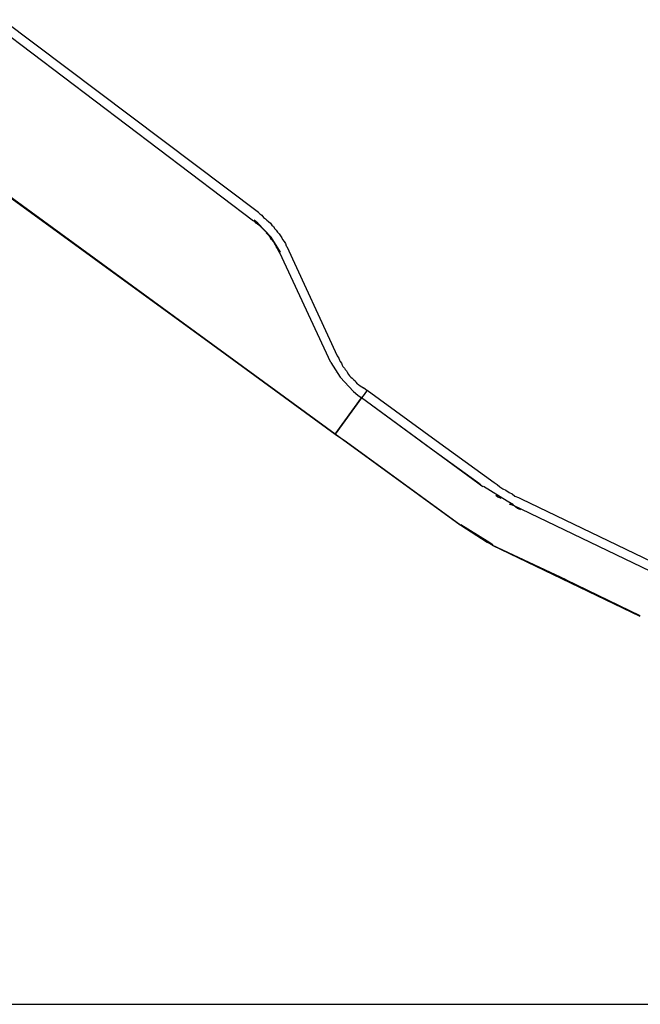
# Model space of a CAD drawing. Units: inches. Extents: x 144 to 262, y 76 to 238.
# Drawn here: x 175 to 197, y 171 to 206 of the extents above; entities that cross this region are included whole.
import ezdxf

# ---------------------------------------------------------------- set-up
doc = ezdxf.new("R2010")
doc.units = ezdxf.units.IN
doc.header["$MEASUREMENT"] = 0
doc.layers.add('Ebene 1', color=7, linetype='Continuous')

# ---------------------------------------------------------------- blocks, each defined once
blk = doc.blocks.new('block 2')
at = {"layer": 'Ebene 1', "color": 179, "lineweight": 25, "true_color": 0x1a171b}
for points in [[(183.286, 198.847), (174.286, 205.622)], [(174.186, 205.297), (183.111, 198.547)], [(185.986, 191.047), (173.186, 200.372)], [(173.186, 200.372), (185.986, 191.047)], [(185.986, 191.047), (173.186, 200.347)], [(183.286, 198.847), (183.336, 198.797)], [(183.336, 198.797), (183.411, 198.747)], [(183.411, 198.747), (183.461, 198.672)], [(183.161, 198.522), (183.111, 198.547)], [(184.061, 197.447), (183.736, 197.972), (183.261, 198.472), (183.136, 198.572)], [(183.286, 198.422), (183.136, 198.547)], [(183.211, 198.472), (183.161, 198.522)], [(183.261, 198.422), (183.211, 198.472)], [(183.336, 198.372), (183.261, 198.422)], [(183.286, 198.422), (183.361, 198.347)], [(183.461, 198.672), (183.536, 198.622)], [(183.536, 198.622), (183.586, 198.572)], [(183.586, 198.572), (183.636, 198.522)], [(183.636, 198.522), (183.711, 198.472)], [(183.711, 198.472), (183.761, 198.397)], [(183.386, 198.322), (183.336, 198.372)], [(183.436, 198.272), (183.386, 198.322)], [(183.486, 198.222), (183.436, 198.272)], [(183.536, 198.172), (183.486, 198.222)], [(183.486, 198.222), (183.486, 198.222)], [(183.586, 198.122), (183.536, 198.172)], [(183.561, 198.122), (183.661, 198.022)], [(183.636, 198.072), (183.586, 198.122)], [(183.686, 197.997), (183.636, 198.072)], [(183.761, 198.397), (183.811, 198.347)], [(183.811, 198.347), (183.861, 198.272)], [(183.861, 198.272), (183.911, 198.222)], [(183.911, 198.222), (183.961, 198.147)], [(183.961, 198.147), (184.011, 198.097)], [(184.011, 198.097), (184.061, 198.022)], [(183.661, 198.022), (183.736, 197.897)], [(183.711, 197.947), (183.686, 197.997)], [(183.761, 197.897), (183.711, 197.947)], [(183.811, 197.822), (183.761, 197.897)], [(183.836, 197.772), (183.811, 197.822)], [(183.886, 197.697), (183.836, 197.772)], [(183.836, 197.772), (183.836, 197.772)], [(184.061, 198.022), (184.111, 197.947)], [(184.111, 197.947), (184.136, 197.897)], [(184.136, 197.897), (184.186, 197.822)], [(184.186, 197.822), (184.236, 197.747)], [(184.236, 197.747), (184.261, 197.672)], [(183.911, 197.647), (183.886, 197.697)], [(183.961, 197.572), (183.911, 197.647)], [(183.936, 197.597), (183.986, 197.522)], [(183.986, 197.522), (183.961, 197.572)], [(183.986, 197.522), (184.036, 197.422)], [(184.011, 197.447), (183.986, 197.522)], [(184.011, 197.447), (184.036, 197.422)], [(185.836, 193.572), (184.036, 197.422)], [(184.261, 197.672), (184.286, 197.647)], [(184.286, 197.647), (186.061, 193.797)], [(185.836, 193.572), (186.161, 193.047), (186.636, 192.547), (186.786, 192.422)], [(186.061, 193.797), (186.086, 193.772)], [(186.086, 193.772), (186.111, 193.722)], [(186.111, 193.722), (186.136, 193.647)], [(186.136, 193.647), (186.161, 193.597)], [(186.161, 193.597), (186.211, 193.547)], [(186.011, 193.222), (186.011, 193.222)], [(186.211, 193.547), (186.236, 193.472)], [(186.236, 193.472), (186.261, 193.422)], [(186.261, 193.422), (186.311, 193.372)], [(186.311, 193.372), (186.336, 193.322)], [(186.336, 193.322), (186.386, 193.272)], [(186.386, 193.272), (186.411, 193.222)], [(186.411, 193.222), (186.461, 193.147)], [(186.461, 193.147), (186.486, 193.097)], [(186.486, 193.097), (186.536, 193.047)], [(186.536, 193.047), (186.586, 193.022)], [(186.586, 193.022), (186.636, 192.972)], [(186.636, 192.972), (186.686, 192.922)], [(186.686, 192.922), (186.711, 192.872)], [(186.711, 192.872), (186.761, 192.822)], [(186.361, 192.772), (186.361, 192.772)], [(186.761, 192.822), (186.811, 192.797)], [(186.811, 192.797), (186.861, 192.747)], [(186.861, 192.747), (186.986, 192.672)], [(187.111, 192.572), (186.986, 192.672)], [(187.111, 192.597), (187.011, 192.447)], [(187.111, 192.597), (189.536, 190.822)], [(185.986, 191.047), (186.911, 192.322)], [(186.911, 192.322), (185.986, 191.047)], [(186.786, 192.422), (186.911, 192.322)], [(186.786, 192.422), (186.886, 192.347)], [(187.011, 192.447), (186.911, 192.322)], [(186.911, 192.322), (186.911, 192.322)], [(191.186, 189.197), (186.911, 192.322)], [(186.911, 192.322), (186.911, 192.322)], [(189.336, 190.547), (186.911, 192.322)], [(187.011, 192.447), (187.011, 192.447)], [(187.011, 192.447), (187.011, 192.447)], [(185.986, 191.047), (185.986, 191.047)], [(185.986, 191.047), (185.986, 191.047)], [(185.986, 191.047), (186.386, 190.772)], [(190.386, 187.847), (185.986, 191.047)], [(185.986, 191.047), (185.986, 191.047)], [(185.986, 191.047), (185.986, 191.047)], [(185.986, 191.047), (186.386, 190.772)], [(189.536, 190.822), (191.586, 189.347)], [(186.386, 190.772), (190.411, 187.847)], [(186.386, 190.772), (190.411, 187.847)], [(191.061, 189.297), (189.336, 190.547)], [(191.061, 189.297), (191.111, 189.247)], [(191.211, 189.222), (192.036, 188.697), (192.261, 188.572)], [(191.586, 189.347), (191.686, 189.272)], [(191.686, 189.272), (191.786, 189.197)], [(191.786, 189.197), (191.886, 189.122)], [(191.886, 189.122), (191.986, 189.072)], [(191.986, 189.072), (192.111, 188.997)], [(191.636, 188.897), (191.711, 188.847)], [(191.711, 188.847), (191.811, 188.797)], [(192.111, 188.997), (192.211, 188.947)], [(192.211, 188.947), (192.311, 188.872)], [(192.311, 188.872), (192.436, 188.822)], [(192.436, 188.822), (192.536, 188.772)], [(192.536, 188.772), (197.436, 186.422)], [(192.111, 188.597), (192.161, 188.572)], [(192.286, 188.522), (192.161, 188.572)], [(197.386, 186.072), (192.236, 188.547)], [(192.386, 188.447), (192.286, 188.522)], [(192.386, 188.447), (192.511, 188.397)], [(190.411, 187.872), (191.336, 187.297), (191.536, 187.172)], [(190.411, 187.872), (191.336, 187.297), (191.536, 187.172)], [(190.411, 187.847), (191.336, 187.247), (191.536, 187.147)], [(190.411, 187.847), (190.411, 187.847)], [(191.511, 187.147), (196.711, 184.647)], [(194.111, 185.922), (191.511, 187.147)], [(191.511, 187.147), (191.511, 187.147)], [(191.511, 187.147), (194.111, 185.922)], [(194.111, 185.922), (196.711, 184.672)], [(194.111, 185.922), (196.711, 184.672)], [(171.686, 170.997), (225.661, 170.997)]]:
    blk.add_lwpolyline(points, dxfattribs=at)

msp = doc.modelspace()

# ---------------------------------------------------------------- block references
at = {"layer": 'Ebene 1'}
msp.add_blockref('block 2', (0, 0), dxfattribs=at)

doc.saveas('drawing.dxf')
